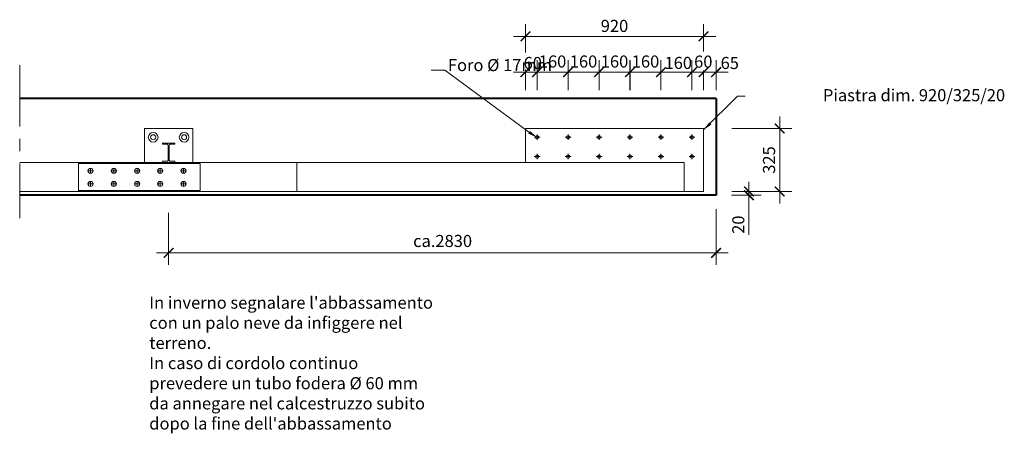
# Model space of a CAD drawing. Units: inches. Extents: x 43758 to 48875, y -7114 to -1471.
# Drawn here: x 43758 to 48844, y -7114 to -4974 of the extents above; entities that cross this region are included whole.
import ezdxf

# ---------------------------------------------------------------- set-up
doc = ezdxf.new("R2010")
doc.units = ezdxf.units.IN
doc.header["$MEASUREMENT"] = 0
doc.linetypes.add('CENTRO', pattern=[50.8, 31.75, -6.35, 6.35, -6.35])
for name, color, linetype, lineweight in [('2014 aggiornamenti contorno', 7, 'Continuous', 15), ('2014 aggiornamenti cordolo', 7, 'Continuous', 40), ('2014 aggiornamenti tratti interruzione sezioni', 7, 'CENTRO', 15), ('2014 Quote', 7, 'Continuous', 13)]:
    doc.layers.add(name, color=color, linetype=linetype, lineweight=lineweight)
doc.layers.add('Aggiornamenti', color=7, linetype='Continuous')
doc.styles.add('T-arial-4mm', font='ARIALN.TTF')
doc.dimstyles.new('modello 1-1 per 1-25', dxfattribs={"dimscale": 5, "dimtxt": 12.5, "dimasz": 10, "dimexe": 12.5, "dimexo": 3, "dimgap": 3, "dimtad": 3, "dimdec": 0, "dimzin": 9, "dimtxsty": 'T-arial-4mm', "dimblk": 'ARCHTICK', "dimcen": -2.5, "dimdle": 12.5, "dimclrd": 256, "dimclre": 256, "dimclrt": 256, "dimazin": 2, "dimtfac": 1, "dimtdec": 0, "dimtmove": 0, "dimatfit": 3, "dimfxl": 1, "dimlwd": -1, "dimlwe": -1, "dimarcsym": 0})

# ---------------------------------------------------------------- blocks, each defined once
blk = doc.blocks.new('_ARCHTICK')
at = {"color": 0, "linetype": 'ByBlock', "const_width": 0.15}
blk.add_lwpolyline([(-0.5, -0.5), (0.5, 0.5)], dxfattribs=at)
blk = doc.blocks.new('*D10')
at = {"layer": '2014 Quote', "transparency": 16777216}
for p, q in [((47683.6, -5925.1), (47683.6, -5475.1)), ((47436.5, -5537.6), (47746.1, -5537.6)), ((47534.6, -5862.6), (47746.1, -5862.6))]:
    blk.add_line(p, q, dxfattribs=at)
at = {"layer": 'DEFPOINTS', "color": 0, "transparency": 16777216}
for p in [(47421.5, -5537.6), (47683.6, -5537.6), (47519.6, -5862.6)]:
    blk.add_point(p, dxfattribs=at)
at = {"layer": '2014 Quote', "transparency": 16777216, "xscale": 50, "yscale": 50, "zscale": 50}
for p, rotation in [((47683.6, -5537.6), 90), ((47683.6, -5862.6), 270)]:
    blk.add_blockref('_ARCHTICK', p, dxfattribs=dict(at, rotation=rotation))
at = {"layer": '2014 Quote', "transparency": 16777216, "insert": (47636.7, -5700.1), "char_height": 62.5, "attachment_point": 5, "rotation": 90, "style": 'T-arial-4mm'}
blk.add_mtext('325', dxfattribs=at)
blk = doc.blocks.new('*D17')
at = {"layer": '2014 Quote', "transparency": 16777216}
for p, q in [((47524.9, -5862.6), (47524.9, -5812.6)), ((47435.5, -5882.6), (47587.4, -5882.6)), ((47435.7, -5862.6), (47587.4, -5862.6)), ((47524.9, -5862.6), (47524.9, -5882.6)), ((47524.9, -5882.6), (47524.9, -6086.7))]:
    blk.add_line(p, q, dxfattribs=at)
at = {"layer": 'DEFPOINTS', "color": 0, "transparency": 16777216}
for p in [(47420.5, -5882.6), (47420.7, -5862.6), (47524.9, -5882.6)]:
    blk.add_point(p, dxfattribs=at)
at = {"layer": '2014 Quote', "transparency": 16777216, "xscale": 50, "yscale": 50, "zscale": 50}
for p, rotation in [((47524.9, -5862.6), 270), ((47524.9, -5882.6), 90)]:
    blk.add_blockref('_ARCHTICK', p, dxfattribs=dict(at, rotation=rotation))
at = {"layer": '2014 Quote', "transparency": 16777216, "insert": (47478, -6034.7), "char_height": 62.5, "attachment_point": 5, "rotation": 90, "style": 'T-arial-4mm'}
blk.add_mtext('20', dxfattribs=at)

msp = doc.modelspace()

# ---------------------------------------------------------------- linework, layer by layer
at = {"color": 0, "linetype": 'ByBlock', "const_width": 7.5}
for points in [[(46395.5, -5220.9), (46345.5, -5270.9)], [(46405.5, -5270.9), (46455.5, -5220.9)], [(47095.5, -5220.9), (47045.5, -5270.9)], [(47205.6, -5270.9), (47255.6, -5220.9)], [(47255.6, -5220.9), (47205.6, -5270.9)], [(47265.5, -5270.9), (47315.5, -5220.9)], [(47315.5, -5220.9), (47265.5, -5270.9)], [(47330.5, -5270.9), (47380.5, -5220.9)]]:
    msp.add_lwpolyline(points, dxfattribs=at)
at = {"layer": '2014 aggiornamenti contorno'}
for p, q in [((46370.5, -5537.6), (46370.5, -5712.6)), ((47190.5, -5712.6), (43758.4, -5712.6)), ((45190.5, -5712.6), (45190.5, -5862.6)), ((47190.5, -5712.6), (47190.5, -5862.6)), ((47290.5, -5862.6), (43758.4, -5862.6))]:
    msp.add_line(p, q, dxfattribs=at)
at = {"layer": '2014 aggiornamenti contorno', "lineweight": 9}
for p, q in [((46446, -5582.6), (46415.3, -5582.6)), ((46430.5, -5568.6), (46430.5, -5595.8)), ((46606, -5582.6), (46575.3, -5582.6)), ((46590.5, -5568.6), (46590.5, -5595.8)), ((46766, -5582.6), (46735.3, -5582.6)), ((46750.5, -5568.6), (46750.5, -5595.8)), ((46926, -5582.6), (46895.3, -5582.6)), ((46910.5, -5568.6), (46910.5, -5595.8)), ((47086, -5582.6), (47055.3, -5582.6)), ((47070.5, -5568.6), (47070.5, -5595.8)), ((47246, -5582.6), (47215.3, -5582.6)), ((47230.5, -5568.6), (47230.5, -5595.8)), ((46446.1, -5682.2), (46415.4, -5682.2)), ((46430.6, -5668.1), (46430.6, -5695.3)), ((46606, -5682.2), (46575.3, -5682.2)), ((46590.5, -5668.1), (46590.5, -5695.3)), ((46766, -5682.2), (46735.3, -5682.2)), ((46750.5, -5668.1), (46750.5, -5695.3)), ((46926, -5682.2), (46895.3, -5682.2)), ((46910.5, -5668.1), (46910.5, -5695.3)), ((47086, -5682.2), (47055.3, -5682.2)), ((47070.5, -5668.1), (47070.5, -5695.3)), ((47246, -5682.2), (47215.3, -5682.2)), ((47230.5, -5668.1), (47230.5, -5695.3))]:
    msp.add_line(p, q, dxfattribs=at)
at = {"layer": '2014 aggiornamenti contorno', "lineweight": 13, "ltscale": 10}
msp.add_line((44525.6, -5662.5), (44530, -5662.5), dxfattribs=at)
at = {"layer": '2014 aggiornamenti contorno', "lineweight": 13}
for p, q in [((44124.5, -5741.9), (44124.5, -5769.1)), ((44244.5, -5741.9), (44244.5, -5769.1)), ((44364.5, -5741.9), (44364.5, -5769.1)), ((44484.5, -5741.9), (44484.5, -5769.1)), ((44604.5, -5741.9), (44604.5, -5769.1)), ((44140, -5755.9), (44109.3, -5755.9)), ((44260, -5755.9), (44229.3, -5755.9)), ((44380, -5755.9), (44349.3, -5755.9)), ((44500, -5755.9), (44469.3, -5755.9)), ((44620, -5755.9), (44589.3, -5755.9)), ((44140, -5824), (44109.3, -5824)), ((44124.5, -5810), (44124.5, -5837.2)), ((44260, -5824), (44229.3, -5824)), ((44244.5, -5810), (44244.5, -5837.2)), ((44380, -5824), (44349.3, -5824)), ((44364.5, -5810), (44364.5, -5837.2)), ((44500, -5824), (44469.3, -5824)), ((44484.5, -5810), (44484.5, -5837.2)), ((44620, -5824), (44589.3, -5824)), ((44604.5, -5810), (44604.5, -5837.2))]:
    msp.add_line(p, q, dxfattribs=at)
at = {"layer": '2014 aggiornamenti contorno', "ltscale": 10}
msp.add_lwpolyline([(44652.8, -5712.6), (44652.8, -5537.5), (44402.8, -5537.5), (44402.8, -5712.6)], dxfattribs=at)
at = {"layer": '2014 aggiornamenti contorno'}
msp.add_lwpolyline([(46370.5, -5862.6), (47290.5, -5862.6), (47290.5, -5537.6), (46370.5, -5537.6)], dxfattribs=at)
at = {"layer": '2014 aggiornamenti contorno', "lineweight": 13}
msp.add_lwpolyline([(44495.8, -5618.6), (44518.6, -5618.6, -0.414214), (44525.6, -5625.6), (44525.6, -5699.3, -0.414214), (44518.6, -5706.3), (44495.8, -5706.3), (44495.8, -5712.6), (44559.8, -5712.6), (44559.8, -5706.3), (44537, -5706.3, -0.414214), (44530, -5699.3), (44530, -5625.6, -0.414214), (44537, -5618.6), (44559.8, -5618.6), (44559.8, -5612.6), (44495.8, -5612.6)], format="xyb", close=True, dxfattribs=at)
at = {"layer": '2014 aggiornamenti contorno', "lineweight": 20}
msp.add_lwpolyline([(44690.5, -5857.6), (44062.5, -5857.6), (44062.5, -5717.6), (44690.5, -5717.6)], close=True, dxfattribs=at)
at = {"layer": '2014 aggiornamenti contorno', "lineweight": 9, "ltscale": 2.5}
for centre, radius in [((44447.8, -5582.5), 25), ((44447.8, -5582.5), 13), ((44607.8, -5582.5), 25), ((44607.8, -5582.5), 13)]:
    msp.add_circle(centre, radius, dxfattribs=at)
at = {"layer": '2014 aggiornamenti contorno', "lineweight": 9}
for centre in [(46430.5, -5582.6), (46590.5, -5582.6), (46750.5, -5582.6), (46910.5, -5582.6), (47070.5, -5582.6), (47230.5, -5582.6), (46430.6, -5682.2), (46590.5, -5682.2), (46750.5, -5682.2), (46910.5, -5682.2), (47070.5, -5682.2), (47230.5, -5682.2)]:
    msp.add_circle(centre, 8.5, dxfattribs=at)
at = {"layer": '2014 aggiornamenti contorno', "lineweight": 13, "ltscale": 2.5}
for centre in [(44124.5, -5755.9), (44244.5, -5755.9), (44364.5, -5755.9), (44484.5, -5755.9), (44604.5, -5755.9), (44124.5, -5824), (44244.5, -5824), (44364.5, -5824), (44484.5, -5824), (44604.5, -5824)]:
    msp.add_circle(centre, 13, dxfattribs=at)
at = {"layer": '2014 aggiornamenti cordolo'}
for p, q in [((47355.5, -5382.6), (43758.4, -5382.6)), ((47355.5, -5382.6), (47355.5, -5882.6)), ((47355.5, -5882.6), (43758.4, -5882.6))]:
    msp.add_line(p, q, dxfattribs=at)
at = {"layer": '2014 aggiornamenti tratti interruzione sezioni', "ltscale": 10}
msp.add_line((43758.4, -5209.9), (43758.4, -6001.4), dxfattribs=at)
at = {"layer": '2014 Quote'}
for p, q in [((46370.5, -5144.5), (46370.5, -4998.4)), ((47290.5, -5138.4), (47290.5, -4998.4)), ((46308, -5060.9), (47353, -5060.9)), ((46430.5, -5339), (46430.5, -5183.4)), ((46430.5, -5339), (46430.5, -5183.4)), ((46590.5, -5339), (46590.5, -5183.4)), ((46590.5, -5339), (46590.5, -5183.4)), ((46750.5, -5339), (46750.5, -5183.4)), ((46750.5, -5339), (46750.5, -5183.4)), ((46910.5, -5339), (46910.5, -5183.4)), ((46910.6, -5339), (46910.6, -5183.4)), ((47070.5, -5339), (47070.5, -5183.4)), ((47070.6, -5339), (47070.6, -5183.4)), ((47230.6, -5339), (47230.6, -5183.4)), ((47230.6, -5339), (47230.6, -5183.4)), ((47355.5, -5339), (47355.5, -5183.4)), ((45955, -5235.3), (45884.2, -5235.3)), ((46370.5, -5339), (46370.5, -5231.4)), ((47290.5, -5339), (47290.5, -5237.1)), ((47290.5, -5339), (47290.5, -5237.1)), ((46493, -5245.9), (46308, -5245.9)), ((46653, -5245.9), (46368, -5245.9)), ((46813, -5245.9), (46528, -5245.9)), ((46973.1, -5245.9), (46688, -5245.9)), ((47133.1, -5245.9), (46848, -5245.9)), ((47293.1, -5245.9), (47008, -5245.9)), ((47230.6, -5245.9), (47077.1, -5245.9)), ((47290.5, -5245.9), (47136.4, -5245.9)), ((47353, -5245.9), (47230.6, -5245.9)), ((47418, -5245.9), (47290.5, -5245.9)), ((44062.5, -5712.6), (44062.5, -5862.6)), ((44527.8, -5972.8), (44527.8, -6242.8)), ((47355.5, -5953.8), (47355.5, -6242.8)), ((47418, -6180.3), (44465.3, -6180.3))]:
    msp.add_line(p, q, dxfattribs=at)
at = {"layer": '2014 Quote', "extrusion": (0, 0, -1)}
for p, q in [((46412.3, -5574.2), (45955, -5235.3)), ((47290.5, -5544.5), (47465.4, -5370.2))]:
    msp.add_line(p, q, dxfattribs=at)
at = {"layer": '2014 Quote', "linetype": 'ByBlock'}
msp.add_line((47465.4, -5370.2), (47505.6, -5370.2), dxfattribs=at)
at = {"layer": '2014 Quote', "extrusion": (0, 0, -1)}
for points in [[(-47319.6, -5505.5), (-47290.5, -5544.5), (-47330.7, -5517)], [(-46394.1, -5550.4), (-46430.5, -5582.6), (-46385.6, -5563.9)]]:
    msp.add_solid(points, dxfattribs=at)

# ---------------------------------------------------------------- block references
at = {"layer": '2014 Quote', "xscale": 50, "yscale": 50, "zscale": 50, "rotation": 180}
for p in [(46370.5, -5060.9), (46430.5, -5245.9), (46590.5, -5245.9), (46750.5, -5245.9), (46910.5, -5245.9), (44527.8, -6180.3)]:
    msp.add_blockref('_ARCHTICK', p, dxfattribs=at)
at = {"layer": '2014 Quote', "xscale": 50, "yscale": 50, "zscale": 50}
for p in [(47290.5, -5060.9), (46590.5, -5245.9), (46750.5, -5245.9), (46910.6, -5245.9), (47070.6, -5245.9), (47355.5, -6180.3)]:
    msp.add_blockref('_ARCHTICK', p, dxfattribs=at)

# ---------------------------------------------------------------- texts
at = {"insert": (45942.6, -6126.9), "char_height": 62.5, "attachment_point": 5, "style": 'T-arial-4mm'}
msp.add_mtext('ca.2830', dxfattribs=at)
at = {"layer": '2014 Quote', "style": 'T-arial-4mm'}
for s, p in [('60', (46361.2, -5229.8)), ('160', (47088.8, -5229.3)), ('60', (47241.7, -5222.7)), ('65', (47378.6, -5229.8))]:
    msp.add_text(s, height=62.5, dxfattribs=at).set_placement(p)
at = {"layer": '2014 Quote', "char_height": 62.5, "attachment_point": 5, "style": 'T-arial-4mm'}
for s, insert in [('920', (46830.5, -5014.9)), ('160', (46510.5, -5198.9)), ('160', (46670.5, -5198.9)), ('160', (46830.6, -5198.9)), ('160', (46990.6, -5198.9))]:
    msp.add_mtext(s, dxfattribs=dict(at, insert=insert))
at = {"layer": 'Aggiornamenti', "color": 0, "char_height": 62.5, "style": 'T-arial-4mm'}
for s, insert, width, attachment_point in [('Foro Ø 17mm', (46238.9, -5217.4), 1638.103, 5), ('Piastra dim. 920/325/20', (48377.4, -5373.2), 1638.103, 5), ("In inverno segnalare l'abbassamento con un palo neve da infiggere nel terreno. \\PIn caso di cordolo continuo prevedere un tubo fodera Ø 60 mm da annegare nel calcestruzzo subito dopo la fine dell'abbassamento \\P ", (44427.7, -6758.4), 1478.123, 4)]:
    msp.add_mtext(s, dxfattribs=dict(at, insert=insert, width=width, attachment_point=attachment_point))

# ---------------------------------------------------------------- dimensions: what is measured, and where the dimension line sits
at = {"layer": '2014 Quote'}
for base, p1, p2, picture, middle in [((47683.6, -5537.6), (47519.6, -5862.6), (47421.5, -5537.6), '*D10', (47636.7, -5700.1)), ((47524.9, -5882.6), (47420.7, -5862.6), (47420.5, -5882.6), '*D17', (47478, -6034.7))]:
    dim = msp.add_linear_dim(base=base, p1=p1, p2=p2, angle=90, dimstyle='modello 1-1 per 1-25', dxfattribs=at)
    dim.commit()
    dim.dimension.update_dxf_attribs({"geometry": picture, "text_midpoint": middle})

doc.saveas('drawing.dxf')
